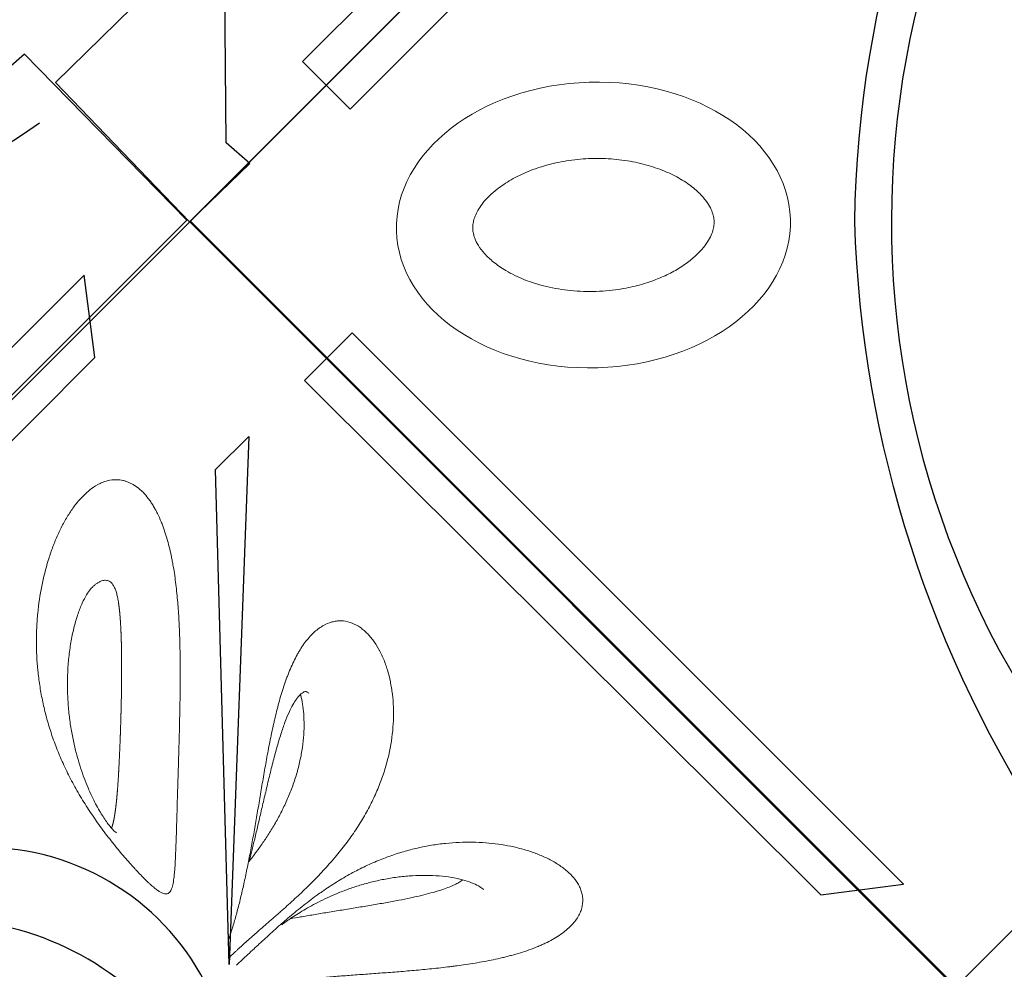
# Model space of a CAD drawing. Extents: x 0 to 19004, y -3 to 13850.
# Drawn here: x 12894 to 13530, y 4039 to 4653 of the extents above; entities that cross this region are included whole.
import ezdxf

# ---------------------------------------------------------------- set-up
doc = ezdxf.new("R2010")
doc.units = 0
doc.header["$MEASUREMENT"] = 0
doc.layers.add('InterSystem - drawing', color=10, linetype='Continuous')

# ---------------------------------------------------------------- blocks, each defined once
blk = doc.blocks.new('fragment_3')
at = {"layer": 'InterSystem - drawing'}
for points in [[(-494.97, 494.97), (0.18, 990.12), (495.28, 495.02), (0.13, -0.13)], [(14.56, 520.05), (334.71, 511.29), (356.07, 532.72)]]:
    blk.add_lwpolyline(points, close=True, dxfattribs=at)
for points in [[(-360.12, 599.26, -0.089809), (-7.44, 509.58, -0.290118), (90.34, 366.07, -0.110547), (34.77, 193.57, 0.303358)], [(-390.04, 570.16, -0.110083), (-45.6, 493.4, -0.502869), (-17.55, 197.97, 0.50982)]]:
    blk.add_lwpolyline(points, format="xyb", dxfattribs=at)
at = {"layer": 'InterSystem - drawing', "linetype": 'Continuous', "lineweight": 9}
for points, knots in [([(14.32, 524.87), (16.47, 527.18), (18.75, 529.62), (22.36, 533.47), (23.59, 534.79), (25.49, 536.82), (26.12, 537.51), (27.41, 538.9), (28.06, 539.6), (30.02, 541.71), (31.32, 543.13), (33.95, 546.01), (35.27, 547.46), (37.92, 550.41), (39.24, 551.9), (41.23, 554.17), (41.9, 554.93), (43.21, 556.45), (43.86, 557.22), (47.11, 561.03), (49.64, 564.09), (54.53, 570.26), (56.9, 573.38), (59.76, 577.32), (60.33, 578.11), (61.44, 579.68), (61.99, 580.47), (63.61, 582.83), (64.66, 584.4), (67.72, 589.1), (69.64, 592.23), (73.25, 598.49), (74.93, 601.62), (77.3, 606.34), (78.06, 607.91), (79.53, 611.06), (80.23, 612.64), (82.24, 617.33), (83.47, 620.44), (85.69, 626.62), (86.69, 629.7), (88.48, 635.82), (89.27, 638.87), (90.66, 644.94), (91.25, 647.97), (92, 652.49), (92.23, 654), (92.63, 657.01), (92.81, 658.51), (93.28, 662.98), (93.49, 665.94), (93.75, 671.77), (93.79, 674.66), (93.7, 680.36), (93.57, 683.17), (93.14, 688.74), (92.84, 691.49), (92.09, 696.91), (91.62, 699.58), (90.54, 704.84), (89.91, 707.43), (88.84, 711.24), (88.47, 712.49), (87.67, 714.98), (87.25, 716.21), (85.92, 719.84), (84.96, 722.18), (82.86, 726.68), (81.72, 728.84), (79.27, 732.94), (77.95, 734.89), (75.83, 737.61), (75.09, 738.48), (73.58, 740.14), (72.81, 740.93), (70.42, 743.15), (68.73, 744.44), (66.07, 746.05), (65.15, 746.53), (63.75, 747.15), (63.27, 747.34), (62.31, 747.69), (61.82, 747.84), (60.34, 748.26), (59.34, 748.46), (57.32, 748.7), (56.29, 748.74), (54.21, 748.64), (53.15, 748.5), (51.55, 748.15), (51.01, 748.01), (49.93, 747.68), (49.39, 747.49), (47.78, 746.85), (46.71, 746.32), (44.59, 745.08), (43.54, 744.36), (41.44, 742.72), (40.41, 741.8), (38.86, 740.25), (38.35, 739.71), (37.34, 738.59), (36.84, 738), (36.35, 737.39)], [0, 0, 0, 0, 0.03125, 0.03125, 0.046875, 0.046875, 0.054688, 0.054688, 0.0625, 0.0625, 0.078125, 0.078125, 0.09375, 0.09375, 0.109375, 0.109375, 0.117188, 0.117188, 0.125, 0.125, 0.15625, 0.15625, 0.1875, 0.1875, 0.195312, 0.195312, 0.203125, 0.203125, 0.21875, 0.21875, 0.25, 0.25, 0.28125, 0.28125, 0.296875, 0.296875, 0.3125, 0.3125, 0.34375, 0.34375, 0.375, 0.375, 0.40625, 0.40625, 0.4375, 0.4375, 0.453125, 0.453125, 0.46875, 0.46875, 0.5, 0.5, 0.53125, 0.53125, 0.5625, 0.5625, 0.59375, 0.59375, 0.625, 0.625, 0.65625, 0.65625, 0.671875, 0.671875, 0.6875, 0.6875, 0.71875, 0.71875, 0.75, 0.75, 0.78125, 0.78125, 0.796875, 0.796875, 0.8125, 0.8125, 0.84375, 0.84375, 0.859375, 0.859375, 0.867188, 0.867188, 0.875, 0.875, 0.890625, 0.890625, 0.90625, 0.90625, 0.921875, 0.921875, 0.929688, 0.929688, 0.9375, 0.9375, 0.953125, 0.953125, 0.96875, 0.96875, 0.984375, 0.984375, 0.992188, 0.992188, 1, 1, 1, 1]), ([(36.35, 737.39), (35.37, 736.18), (34.41, 734.86), (32.56, 732.1), (31.68, 730.65), (29.97, 727.61), (29.15, 726.03), (27.97, 723.56), (27.59, 722.73), (26.83, 721.02), (26.46, 720.15), (25.38, 717.51), (24.7, 715.72), (23.41, 712.08), (22.8, 710.23), (21.64, 706.47), (21.09, 704.57), (20.31, 701.68), (20.05, 700.71), (19.56, 698.75), (19.32, 697.77), (18.15, 692.85), (17.33, 688.91), (15.87, 681.02), (15.22, 677.07), (14.35, 671.15), (14.07, 669.18), (13.68, 666.22), (13.55, 665.23), (13.3, 663.26), (13.18, 662.27), (12.58, 657.36), (12.16, 653.47), (11.39, 645.8), (11.04, 642), (10.38, 634.5), (10.08, 630.79), (9.51, 623.45), (9.23, 619.82), (8.71, 612.63), (8.45, 609.08), (7.94, 602.05), (7.69, 598.6), (7.19, 591.82), (6.94, 588.49), (6.17, 578.7), (5.64, 572.42), (4.78, 563.39), (4.48, 560.44), (4.02, 556.13), (3.87, 554.71), (3.55, 551.91), (3.39, 550.53), (2.89, 546.47), (2.56, 543.86), (1.87, 538.84), (1.52, 536.43), (0.82, 531.82), (0.46, 529.63), (-0.25, 525.46), (-0.6, 523.49), (-1.12, 520.73), (-1.29, 519.84), (-1.45, 518.99), (-1.45, 518.99), (-1.46, 518.98)], [0, 0, 0, 0, 0.015625, 0.015625, 0.03125, 0.03125, 0.046875, 0.046875, 0.0546875, 0.0546875, 0.0625, 0.0625, 0.078125, 0.078125, 0.09375, 0.09375, 0.109375, 0.109375, 0.1171875, 0.1171875, 0.125, 0.125, 0.15625, 0.15625, 0.1875, 0.1875, 0.203125, 0.203125, 0.2109375, 0.2109375, 0.21875, 0.21875, 0.25, 0.25, 0.28125, 0.28125, 0.3125, 0.3125, 0.34375, 0.34375, 0.375, 0.375, 0.40625, 0.40625, 0.4375, 0.4375, 0.5, 0.5, 0.53125, 0.53125, 0.546875, 0.546875, 0.5625, 0.5625, 0.59375, 0.59375, 0.625, 0.625, 0.65625, 0.65625, 0.6875, 0.6875, 0.703125, 0.703125, 0.7031976, 0.7031976, 0.7031976, 0.7031976]), ([(40.2, 554.02), (40.51, 554.42), (40.82, 554.83), (41.96, 556.36), (42.8, 557.53), (44.53, 560.01), (45.41, 561.33), (47.23, 564.12), (48.15, 565.59), (50.03, 568.7), (50.99, 570.34), (52.92, 573.78), (53.89, 575.6), (55.84, 579.4), (56.82, 581.4), (58.76, 585.57), (59.71, 587.75), (61.59, 592.3), (62.5, 594.66), (64.27, 599.56), (65.11, 602.09), (66.7, 607.31), (67.43, 610), (68.79, 615.5), (69.4, 618.32), (70.46, 624.04), (70.91, 626.94), (71.64, 632.79), (71.91, 635.73), (72.25, 641.6), (72.33, 644.53), (72.27, 650.29), (72.14, 653.12), (71.69, 658.61), (71.36, 661.27), (70.53, 666.28), (70.03, 668.65), (68.88, 672.99), (68.25, 674.97), (66.91, 678.42), (66.21, 679.92), (64.84, 682.33), (64.17, 683.3), (63.36, 684.23), (63.19, 684.41), (63.03, 684.57)], [2.708663, 2.708663, 2.708663, 2.708663, 4.425412, 4.425412, 8.967226, 8.967226, 13.801706, 13.801706, 19.008083, 19.008083, 24.695507, 24.695507, 30.948038, 30.948038, 37.850506, 37.850506, 45.4578, 45.4578, 53.804193, 53.804193, 62.905142, 62.905142, 72.730645, 72.730645, 83.255587, 83.255587, 94.375746, 94.375746, 105.97872, 105.97872, 117.923304, 117.923304, 130.007928, 130.007928, 141.969867, 141.969867, 153.479164, 153.479164, 164.182779, 164.182779, 173.72989, 173.72989, 181.890923, 181.890923, 183.964867, 183.964867, 183.964867, 183.964867]), ([(69.36, 671.19), (69.06, 670.79), (68.75, 670.35), (67.95, 669.12), (67.46, 668.27), (66.47, 666.38), (65.97, 665.32), (64.96, 663), (64.45, 661.72), (63.43, 658.93), (62.92, 657.41), (61.88, 654.13), (61.37, 652.35), (60.33, 648.54), (59.81, 646.49), (58.77, 642.12), (58.25, 639.8), (57.2, 634.89), (56.68, 632.29), (55.63, 626.86), (55.11, 624.03), (54.06, 618.15), (53.54, 615.12), (52.49, 608.93), (51.97, 605.77), (50.92, 599.41), (50.4, 596.21), (49.36, 589.87), (48.84, 586.72), (47.83, 580.57), (47.32, 577.57), (46.35, 571.77), (45.87, 568.98), (45.01, 563.99), (44.63, 561.76), (44.26, 559.63)], [9.074418, 9.074418, 9.074418, 9.074418, 11.20882, 11.20882, 14.667986, 14.667986, 18.450898, 18.450898, 22.692492, 22.692492, 27.519984, 27.519984, 33.050513, 33.050513, 39.390373, 39.390373, 46.630439, 46.630439, 54.817626, 54.817626, 63.954284, 63.954284, 73.974203, 73.974203, 84.729477, 84.729477, 96.039162, 96.039162, 107.662409, 107.662409, 119.366497, 119.366497, 130.958026, 130.958026, 140.859521, 140.859521, 140.859521, 140.859521]), ([(222.76, 569.08), (225.12, 570.83), (227.2, 572.65), (229.89, 575.49), (230.72, 576.46), (232.23, 578.43), (232.9, 579.43), (234.69, 582.44), (235.55, 584.46), (236.37, 587.47), (236.56, 588.47), (236.75, 589.97), (236.79, 590.47), (236.84, 591.46), (236.84, 591.96), (236.77, 594.45), (236.43, 596.37), (235.23, 600.1), (234.38, 601.9), (232.75, 604.5), (232.16, 605.34), (230.88, 606.98), (230.19, 607.77), (228.72, 609.31), (227.95, 610.06), (226.31, 611.51), (225.45, 612.21), (222.77, 614.23), (220.83, 615.49), (218.24, 616.94), (217.71, 617.23), (216.64, 617.79), (216.09, 618.06), (214.45, 618.86), (213.33, 619.36), (209.89, 620.79), (207.51, 621.64), (202.6, 623.13), (200.07, 623.77), (196.17, 624.57), (194.85, 624.81), (192.18, 625.25), (190.83, 625.44), (186.73, 625.93), (183.93, 626.15), (179.64, 626.31), (178.2, 626.34), (175.31, 626.34), (173.86, 626.31), (169.49, 626.13), (166.55, 625.91), (157.64, 624.88), (151.61, 623.74), (143.95, 621.69), (142.41, 621.25), (139.32, 620.3), (137.77, 619.79), (134.67, 618.72), (133.12, 618.15), (130.03, 616.95), (128.49, 616.32), (123.87, 614.34), (120.8, 612.9), (114.68, 609.77), (111.62, 608.07), (107.05, 605.34), (105.53, 604.39), (102.48, 602.44), (100.95, 601.42), (96.42, 598.3), (93.44, 596.12), (89.02, 592.7), (87.56, 591.53), (84.66, 589.15), (83.22, 587.94), (80.35, 585.46), (78.92, 584.19), (76.08, 581.62), (74.66, 580.31), (70.44, 576.31), (67.71, 573.6), (63.7, 569.51), (62.39, 568.14), (59.78, 565.4), (58.5, 564.02), (54.68, 559.88), (52.19, 557.11), (49.13, 553.66), (48.52, 552.97), (47.3, 551.6), (46.7, 550.92), (44.92, 548.88), (43.76, 547.55), (40.34, 543.61), (38.14, 541.08), (33.91, 536.22), (31.86, 533.9), (29.89, 531.68)], [0, 0, 0, 0, 0.03125, 0.03125, 0.046875, 0.046875, 0.0625, 0.0625, 0.09375, 0.09375, 0.109375, 0.109375, 0.117188, 0.117188, 0.125, 0.125, 0.15625, 0.15625, 0.1875, 0.1875, 0.203125, 0.203125, 0.21875, 0.21875, 0.234375, 0.234375, 0.25, 0.25, 0.28125, 0.28125, 0.289062, 0.289062, 0.296875, 0.296875, 0.3125, 0.3125, 0.34375, 0.34375, 0.375, 0.375, 0.390625, 0.390625, 0.40625, 0.40625, 0.4375, 0.4375, 0.453125, 0.453125, 0.46875, 0.46875, 0.5, 0.5, 0.5625, 0.5625, 0.578125, 0.578125, 0.59375, 0.59375, 0.609375, 0.609375, 0.625, 0.625, 0.65625, 0.65625, 0.6875, 0.6875, 0.703125, 0.703125, 0.71875, 0.71875, 0.75, 0.75, 0.765625, 0.765625, 0.78125, 0.78125, 0.796875, 0.796875, 0.8125, 0.8125, 0.84375, 0.84375, 0.859375, 0.859375, 0.875, 0.875, 0.90625, 0.90625, 0.914062, 0.914062, 0.921875, 0.921875, 0.9375, 0.9375, 0.96875, 0.96875, 1, 1, 1, 1]), ([(31.41, 520), (32.16, 520.25), (32.92, 520.5), (34.29, 520.94), (34.88, 521.14), (36.09, 521.52), (36.7, 521.71), (38.56, 522.28), (39.82, 522.66), (43.68, 523.8), (46.36, 524.55), (50.5, 525.65), (51.91, 526.02), (54.76, 526.74), (56.21, 527.1), (60.62, 528.17), (63.64, 528.87), (69.86, 530.25), (73.05, 530.93), (77.95, 531.93), (79.61, 532.26), (82.93, 532.92), (84.6, 533.24), (89.66, 534.21), (93.08, 534.84), (98.27, 535.78), (100.02, 536.09), (103.53, 536.7), (105.3, 537.01), (110.63, 537.93), (114.24, 538.55), (119.71, 539.47), (121.55, 539.78), (125.25, 540.41), (127.11, 540.72), (132.71, 541.67), (136.45, 542.31), (143.95, 543.62), (147.71, 544.3), (155.24, 545.71), (159.01, 546.44), (164.68, 547.61), (166.57, 548.01), (169.4, 548.64), (170.35, 548.85), (172.24, 549.28), (173.18, 549.5), (177.85, 550.61), (181.54, 551.54), (186.97, 553.06), (188.76, 553.59), (192.31, 554.68), (194.07, 555.25), (196.68, 556.14), (197.54, 556.44), (199.26, 557.06), (200.11, 557.37), (202.63, 558.33), (204.27, 558.99), (209.06, 561.04), (212.08, 562.5), (215.62, 564.46), (216.32, 564.86), (217.69, 565.67), (218.37, 566.09), (220.34, 567.35), (221.59, 568.2), (222.76, 569.08)], [0.3958415, 0.3958415, 0.3958415, 0.3958415, 0.40625, 0.40625, 0.4140625, 0.4140625, 0.421875, 0.421875, 0.4375, 0.4375, 0.46875, 0.46875, 0.484375, 0.484375, 0.5, 0.5, 0.53125, 0.53125, 0.5625, 0.5625, 0.578125, 0.578125, 0.59375, 0.59375, 0.625, 0.625, 0.640625, 0.640625, 0.65625, 0.65625, 0.6875, 0.6875, 0.703125, 0.703125, 0.71875, 0.71875, 0.75, 0.75, 0.78125, 0.78125, 0.8125, 0.8125, 0.828125, 0.828125, 0.8359375, 0.8359375, 0.84375, 0.84375, 0.875, 0.875, 0.890625, 0.890625, 0.90625, 0.90625, 0.9140625, 0.9140625, 0.921875, 0.921875, 0.9375, 0.9375, 0.96875, 0.96875, 0.9765625, 0.9765625, 0.984375, 0.984375, 1, 1, 1, 1]), ([(189.33, 566.18), (189.12, 566.24), (188.9, 566.3), (186.91, 566.81), (185.05, 567.19), (181.03, 567.84), (178.87, 568.09), (174.25, 568.43), (171.79, 568.52), (166.68, 568.48), (164.01, 568.36), (158.54, 567.9), (155.72, 567.55), (150.04, 566.63), (147.16, 566.05), (141.39, 564.68), (138.5, 563.88), (132.76, 562.08), (129.91, 561.08), (124.29, 558.9), (121.53, 557.73), (116.12, 555.24), (113.47, 553.93), (108.35, 551.21), (105.87, 549.81), (101.1, 546.96), (98.81, 545.53), (94.47, 542.66), (92.41, 541.24), (88.53, 538.46), (86.71, 537.11), (83.82, 534.87), (82.71, 534), (81.63, 533.12)], [26.529918, 26.529918, 26.529918, 26.529918, 27.678311, 27.678311, 36.880347, 36.880347, 46.912576, 46.912576, 57.674139, 57.674139, 68.881924, 68.881924, 80.290117, 80.290117, 91.671314, 91.671314, 102.841322, 102.841322, 113.648768, 113.648768, 123.988561, 123.988561, 133.743046, 133.743046, 142.825828, 142.825828, 151.161011, 151.161011, 158.71314, 158.71314, 165.479666, 165.479666, 169.73701, 169.73701, 169.73701, 169.73701]), ([(187.93, 564.84), (188.59, 565.41), (189.15, 565.96), (190.03, 566.98), (190.35, 567.44), (190.8, 568.22), (190.93, 568.54), (191.08, 569.08), (191.1, 569.28), (191.09, 569.72), (191.04, 569.94), (190.74, 570.63), (190.4, 571.13), (189.86, 571.67)], [0, 0, 0, 0, 3.511268, 3.511268, 6.960127, 6.960127, 10.42557, 10.42557, 14.282203, 14.282203, 19.78462, 19.78462, 27.123475, 27.123475, 27.123475, 27.123475]), ([(81.09, 532.99), (81.4, 533.06), (81.7, 533.14), (84.26, 533.77), (86.61, 534.35), (91.58, 535.56), (94.23, 536.2), (99.77, 537.52), (102.67, 538.2), (108.7, 539.61), (111.83, 540.34), (118.25, 541.83), (121.54, 542.6), (128.21, 544.16), (131.59, 544.96), (138.33, 546.59), (141.69, 547.41), (148.28, 549.1), (151.5, 549.96), (157.67, 551.69), (160.63, 552.57), (166.16, 554.33), (168.75, 555.21), (173.46, 556.98), (175.6, 557.84), (179.39, 559.55), (181.07, 560.39), (183.93, 561.99), (185.16, 562.75), (186.85, 563.97), (187.42, 564.41), (187.93, 564.84)], [55.696545, 55.696545, 55.696545, 55.696545, 57.098512, 57.098512, 67.390452, 67.390452, 78.232775, 78.232775, 89.487362, 89.487362, 101.023291, 101.023291, 112.654298, 112.654298, 124.151589, 124.151589, 135.241053, 135.241053, 145.609066, 145.609066, 154.973772, 154.973772, 163.143234, 163.143234, 170.055498, 170.055498, 175.807991, 175.807991, 180.586855, 180.586855, 183.282332, 183.282332, 183.282332, 183.282332]), ([(29.89, 531.68), (27.93, 529.48), (26.08, 527.44), (23.91, 525.1), (23.48, 524.64), (22.64, 523.75), (22.23, 523.31), (21.02, 522.03), (20.23, 521.22), (19.19, 520.16), (18.91, 519.88), (18.64, 519.6)], [0, 0, 0, 0, 0.03125, 0.03125, 0.0390625, 0.0390625, 0.046875, 0.046875, 0.0625, 0.0625, 0.06841027, 0.06841027, 0.06841027, 0.06841027]), ([(300.76, 476.14), (299.92, 476.48), (299.06, 476.82), (297.33, 477.47), (296.45, 477.79), (293.81, 478.7), (292.02, 479.26), (286.59, 480.86), (282.87, 481.77), (278.12, 482.78), (277.17, 482.97), (275.25, 483.34), (274.29, 483.52), (271.39, 484.04), (269.47, 484.36), (263.69, 485.23), (259.84, 485.71), (254.06, 486.33), (252.14, 486.51), (248.3, 486.85), (246.38, 487), (242.53, 487.28), (240.61, 487.4), (236.78, 487.62), (234.86, 487.72), (229.14, 487.98), (225.36, 488.1), (217.89, 488.29), (214.19, 488.35), (206.86, 488.41), (203.22, 488.42), (196.02, 488.4), (192.44, 488.37), (181.81, 488.23), (174.84, 488.09), (161.14, 487.76), (154.48, 487.57), (141.54, 487.19), (135.27, 487), (123.13, 486.63), (117.27, 486.46), (110.23, 486.24), (108.84, 486.2), (106.08, 486.12), (104.72, 486.08), (100.69, 485.96), (98.09, 485.87), (90.56, 485.63), (85.89, 485.45), (79.54, 485.12), (77.53, 485), (75.18, 484.82), (74.71, 484.78), (73.8, 484.7), (73.36, 484.66), (72.05, 484.53), (71.22, 484.44), (68.83, 484.13), (67.4, 483.89), (65.52, 483.46), (64.93, 483.3), (63.86, 482.95), (63.36, 482.76), (62.7, 482.44), (62.49, 482.33), (62.1, 482.1), (61.92, 481.98), (61.41, 481.61), (61.13, 481.33), (60.69, 480.74), (60.53, 480.42), (60.32, 479.72), (60.28, 479.35), (60.32, 478.53), (60.4, 478.09), (60.62, 477.38), (60.71, 477.13), (60.93, 476.62), (61.05, 476.35), (61.47, 475.53), (61.82, 474.95), (62.65, 473.71), (63.13, 473.05), (64.23, 471.65), (64.84, 470.91), (65.87, 469.74), (66.23, 469.33), (66.98, 468.51), (67.37, 468.09), (69.4, 465.95), (71.25, 464.1), (73.84, 461.62), (74.38, 461.11), (75.48, 460.09), (76.04, 459.57), (77.19, 458.51), (77.79, 457.97), (78.99, 456.88), (79.6, 456.33), (81.47, 454.67), (82.75, 453.56), (85.4, 451.29), (86.76, 450.14), (88.86, 448.4), (89.57, 447.81), (91, 446.64), (91.73, 446.05), (93.94, 444.28), (95.44, 443.11), (99.98, 439.6), (103.08, 437.29), (107.08, 434.46), (107.88, 433.89), (109.5, 432.77), (110.31, 432.21), (112.75, 430.56), (114.38, 429.48), (119.28, 426.31), (122.57, 424.29), (129.2, 420.46), (132.54, 418.63), (137.6, 416.04), (139.28, 415.21), (142.63, 413.61), (144.3, 412.83), (149.31, 410.6), (152.63, 409.23), (159.26, 406.7), (162.56, 405.54), (169.17, 403.42), (172.47, 402.46), (177.42, 401.16), (179.07, 400.76), (182.34, 399.99), (183.97, 399.64), (188.84, 398.64), (192.05, 398.06), (198.45, 397.09), (201.62, 396.7), (211.08, 395.75), (217.31, 395.44), (226.55, 395.44), (229.61, 395.51), (234.18, 395.73), (235.7, 395.83), (238.73, 396.05), (240.24, 396.17), (247.72, 396.9), (253.57, 397.76), (264.97, 400.02), (270.53, 401.41), (278.61, 403.89), (281.26, 404.79), (286.47, 406.71), (289.02, 407.74), (292.78, 409.4), (294.01, 409.97), (296.46, 411.15), (297.66, 411.76), (301.21, 413.63), (303.49, 414.94), (307.87, 417.71), (309.96, 419.17), (312.93, 421.48), (313.9, 422.27), (315.76, 423.89), (316.66, 424.73), (319.24, 427.28), (320.8, 429.04), (323.54, 432.73), (324.71, 434.65), (326.13, 437.65), (326.54, 438.67), (327.05, 440.23), (327.21, 440.76), (327.48, 441.81), (327.6, 442.34), (328.09, 445.01), (328.17, 447.19), (327.89, 449.42)], [0, 0, 0, 0, 0.003906, 0.003906, 0.007813, 0.007813, 0.015625, 0.015625, 0.03125, 0.03125, 0.035156, 0.035156, 0.039062, 0.039062, 0.046875, 0.046875, 0.0625, 0.0625, 0.070313, 0.070313, 0.078125, 0.078125, 0.085938, 0.085938, 0.09375, 0.09375, 0.109375, 0.109375, 0.125, 0.125, 0.140625, 0.140625, 0.15625, 0.15625, 0.1875, 0.1875, 0.21875, 0.21875, 0.25, 0.25, 0.28125, 0.28125, 0.289063, 0.289063, 0.296875, 0.296875, 0.3125, 0.3125, 0.34375, 0.34375, 0.359375, 0.359375, 0.363281, 0.363281, 0.367188, 0.367188, 0.375, 0.375, 0.390625, 0.390625, 0.398438, 0.398438, 0.40625, 0.40625, 0.410156, 0.410156, 0.414063, 0.414063, 0.421875, 0.421875, 0.429688, 0.429688, 0.4375, 0.4375, 0.445313, 0.445313, 0.449219, 0.449219, 0.453125, 0.453125, 0.460938, 0.460938, 0.46875, 0.46875, 0.476563, 0.476563, 0.480469, 0.480469, 0.484375, 0.484375, 0.5, 0.5, 0.503906, 0.503906, 0.507812, 0.507812, 0.511719, 0.511719, 0.515625, 0.515625, 0.523438, 0.523438, 0.53125, 0.53125, 0.535156, 0.535156, 0.539062, 0.539062, 0.546875, 0.546875, 0.5625, 0.5625, 0.566406, 0.566406, 0.570313, 0.570313, 0.578125, 0.578125, 0.59375, 0.59375, 0.609375, 0.609375, 0.617188, 0.617188, 0.625, 0.625, 0.640625, 0.640625, 0.65625, 0.65625, 0.671875, 0.671875, 0.679687, 0.679687, 0.6875, 0.6875, 0.703125, 0.703125, 0.71875, 0.71875, 0.75, 0.75, 0.765625, 0.765625, 0.773437, 0.773437, 0.78125, 0.78125, 0.8125, 0.8125, 0.84375, 0.84375, 0.859375, 0.859375, 0.875, 0.875, 0.882812, 0.882812, 0.890625, 0.890625, 0.90625, 0.90625, 0.921875, 0.921875, 0.929687, 0.929687, 0.9375, 0.9375, 0.953125, 0.953125, 0.96875, 0.96875, 0.976562, 0.976562, 0.980469, 0.980469, 0.984375, 0.984375, 1, 1, 1, 1]), ([(327.89, 449.42), (327.81, 450.05), (327.7, 450.69), (327.42, 451.97), (327.25, 452.61), (326.85, 453.89), (326.62, 454.53), (326.09, 455.8), (325.79, 456.43), (324.81, 458.31), (324.03, 459.54), (322.65, 461.38), (322.15, 461.98), (321.09, 463.19), (320.53, 463.78), (318.75, 465.53), (317.43, 466.66), (315.28, 468.29), (314.54, 468.83), (313, 469.87), (312.21, 470.37), (310.59, 471.35), (309.76, 471.83), (308.06, 472.76), (307.19, 473.21), (304.53, 474.53), (302.68, 475.36), (300.76, 476.14)], [0, 0, 0, 0, 0.0625, 0.0625, 0.125, 0.125, 0.1875, 0.1875, 0.25, 0.25, 0.375, 0.375, 0.4375, 0.4375, 0.5, 0.5, 0.625, 0.625, 0.6875, 0.6875, 0.75, 0.75, 0.8125, 0.8125, 0.875, 0.875, 1, 1, 1, 1]), ([(99.83, 447.18), (99.83, 447.18), (99.86, 447.13), (100.02, 446.88), (100.2, 446.63), (100.75, 445.99), (101.12, 445.59), (102.06, 444.66), (102.64, 444.13), (104, 442.98), (104.79, 442.35), (106.55, 441.03), (107.54, 440.33), (109.69, 438.88), (110.87, 438.13), (112.73, 436.99), (113.39, 436.6), (114.06, 436.21)], [17.605895, 17.605895, 17.605895, 17.605895, 19.783797, 19.783797, 23.108581, 23.108581, 26.564357, 26.564357, 30.253507, 30.253507, 34.176283, 34.176283, 38.36011, 38.36011, 42.818221, 42.818221, 45.196463, 45.196463, 45.196463, 45.196463]), ([(249.22, 448.41), (250.26, 448.24), (251.29, 448.06), (252.27, 447.85), (253.25, 447.64), (254.19, 447.41), (255.08, 447.15), (255.53, 447.02), (255.96, 446.88), (256.38, 446.73), (256.8, 446.59), (257.21, 446.44), (257.6, 446.28), (258.37, 445.96), (259.07, 445.61), (259.7, 445.23), (260.01, 445.03), (260.3, 444.83), (260.58, 444.62), (260.78, 444.46), (260.97, 444.3), (261.15, 444.14)], [0, 0, 0, 0, 0.205288, 0.205288, 0.205288, 0.410577, 0.410577, 0.410577, 0.513221, 0.513221, 0.513221, 0.615865, 0.615865, 0.615865, 0.821153, 0.821153, 0.821153, 0.923797, 0.923797, 0.923797, 1, 1, 1, 1]), ([(261.15, 444.14), (261.59, 443.73), (261.95, 443.3), (262.23, 442.84), (262.37, 442.61), (262.49, 442.38), (262.6, 442.14), (262.7, 441.9), (262.79, 441.65), (262.85, 441.41), (262.99, 440.91), (263.04, 440.41), (263.04, 439.89), (263.03, 439.63), (263.02, 439.38), (262.98, 439.11), (262.95, 438.85), (262.9, 438.59), (262.83, 438.33), (262.58, 437.28), (262.11, 436.24), (261.48, 435.22), (261.17, 434.71), (260.82, 434.2), (260.43, 433.7), (260.05, 433.2), (259.63, 432.7), (259.18, 432.22), (258.95, 431.96), (258.7, 431.71), (258.45, 431.46)], [0, 0, 0, 0, 0.015625, 0.015625, 0.015625, 0.0234375, 0.0234375, 0.0234375, 0.03125, 0.03125, 0.03125, 0.046875, 0.046875, 0.046875, 0.0546875, 0.0546875, 0.0546875, 0.0625, 0.0625, 0.0625, 0.09375, 0.09375, 0.09375, 0.109375, 0.109375, 0.109375, 0.125, 0.125, 0.125, 0.1332926, 0.1332926, 0.1332926, 0.1332926]), ([(114.06, 436.21), (115.52, 435.36), (117.03, 434.53), (120.17, 432.88), (121.81, 432.07), (125.27, 430.42), (127.1, 429.6), (130.96, 427.96), (133, 427.15), (137.27, 425.55), (139.51, 424.76), (144.2, 423.23), (146.66, 422.49), (151.78, 421.08), (154.44, 420.41), (159.98, 419.16), (162.85, 418.59), (168.76, 417.56), (171.81, 417.12), (178.05, 416.37), (181.24, 416.07), (187.75, 415.65), (191.05, 415.53), (197.71, 415.47), (201.07, 415.54), (207.77, 415.88), (211.12, 416.16), (217.71, 416.9), (220.95, 417.38), (227.24, 418.51), (230.3, 419.17), (236.07, 420.65), (238.81, 421.47), (243.85, 423.2), (246.16, 424.11), (250.25, 425.96), (252.05, 426.9), (255.02, 428.69), (256.25, 429.55), (257.71, 430.75), (258.11, 431.11), (258.45, 431.46)], [0, 0, 0, 0, 5.212979, 5.212979, 10.680856, 10.680856, 16.707498, 16.707498, 23.364984, 23.364984, 30.73081, 30.73081, 38.87093, 38.87093, 47.82644, 47.82644, 57.619637, 57.619637, 68.20927, 68.20927, 79.568955, 79.568955, 91.595851, 91.595851, 104.17092, 104.17092, 117.111233, 117.111233, 130.175911, 130.175911, 143.08626, 143.08626, 155.469877, 155.469877, 166.952878, 166.952878, 177.186146, 177.186146, 185.916353, 185.916353, 189.802563, 189.802563, 189.802563, 189.802563])]:
    blk.add_open_spline(points, degree=3, knots=knots, dxfattribs=at)
blk.add_rational_spline([(102.79, 444.02), (102.91, 444.07), (103.04, 444.11), (103.7, 444.34), (104.25, 444.51), (105.4, 444.84), (106.01, 445), (107.87, 445.44), (109.19, 445.7), (113.38, 446.42), (116.45, 446.81), (121.4, 447.33), (123.1, 447.49), (126.62, 447.79), (128.41, 447.92), (133.91, 448.32), (137.71, 448.54), (145.55, 448.97), (149.59, 449.16), (157.87, 449.51), (162.12, 449.67), (168.65, 449.89), (170.85, 449.96), (174.18, 450.05), (175.3, 450.09), (177.54, 450.15), (178.67, 450.18), (184.3, 450.31), (188.86, 450.4), (198.07, 450.53), (202.73, 450.56), (209.78, 450.55), (212.14, 450.54), (215.7, 450.5), (216.88, 450.48), (219.27, 450.44), (220.46, 450.41), (224.04, 450.33), (226.42, 450.25), (231.15, 450.06), (233.5, 449.94), (237, 449.72), (238.16, 449.64), (240.46, 449.45), (241.6, 449.35), (244.95, 449.02), (247.13, 448.75), (249.22, 448.41)], [0.999999883266, 0.999999883383, 0.9999998835, 0.99999988408, 0.999999884537, 0.99999988544, 0.999999885883, 0.999999887192, 0.999999888039, 0.999999890537, 0.999999892147, 0.999999894568, 0.999999895376, 0.999999897003, 0.999999897817, 0.999999900269, 0.99999990192, 0.999999905307, 0.999999907043, 0.999999910644, 0.999999912508, 0.999999915443, 0.999999916445, 0.999999917988, 0.999999918509, 0.999999919562, 0.999999920095, 0.999999922792, 0.999999925055, 0.999999929883, 0.999999932448, 0.999999936627, 0.999999938076, 0.999999940352, 0.999999941128, 0.999999942717, 0.999999943531, 0.999999946027, 0.999999947761, 0.999999951385, 0.999999953277, 0.999999956238, 0.999999957248, 0.999999959288, 0.99999996032, 0.999999963434, 0.999999965539, 0.999999967594], degree=3, knots=[0.1839608, 0.1839608, 0.1839608, 0.1839608, 0.1882036, 0.1882036, 0.2051161, 0.2051161, 0.2220285, 0.2220285, 0.2558533, 0.2558533, 0.323503, 0.323503, 0.3573279, 0.3573279, 0.3911527, 0.3911527, 0.4588024, 0.4588024, 0.5264521, 0.5264521, 0.5941018, 0.5941018, 0.6279267, 0.6279267, 0.6448391, 0.6448391, 0.6617515, 0.6617515, 0.7294012, 0.7294012, 0.7970509, 0.7970509, 0.8308758, 0.8308758, 0.8477882, 0.8477882, 0.8647006, 0.8647006, 0.8985255, 0.8985255, 0.9323503, 0.9323503, 0.9492627, 0.9492627, 0.9661752, 0.9661752, 1, 1, 1, 1], dxfattribs=at)
blk = doc.blocks.new('fragment_2')
at = {"layer": 'InterSystem - drawing'}
for points in [[(390.69, 603.1, -0.381472), (-388.46, 601.72), (-495.1, 495.1), (-0.09, 0.09), (495.74, 495.92), (390.69, 603.1)], [(-400.56, 558.77, 0.140651), (0.04, 430.13, 0.149199), (400.52, 558.79, 1.394326)]]:
    blk.add_lwpolyline(points, format="xyb", dxfattribs=at)
for points in [[(-428.21, 461.59), (-71.83, 105.2), (-102.64, 74.39), (-435.15, 408.26)], [(429.28, 460.27), (72.9, 103.89), (103.72, 73.08), (436.23, 406.95)]]:
    blk.add_lwpolyline(points, close=True, dxfattribs=at)
at = {"layer": 'InterSystem - drawing', "lineweight": 9}
blk.add_ellipse((-2.06, 261.13), major_axis=(-3.79, -127.37), ratio=0.724683, dxfattribs=at)
blk.add_open_spline([(-4.38, 183.11), (-3.48, 183.09), (-2.58, 183.13), (-0.71, 183.36), (0.26, 183.55), (2.34, 184.13), (3.44, 184.52), (5.79, 185.56), (7.03, 186.2), (9.64, 187.81), (11.01, 188.77), (13.83, 191.05), (15.28, 192.36), (18.21, 195.36), (19.68, 197.04), (23.22, 201.56), (25.27, 204.59), (29.12, 211.32), (30.92, 215.02), (34.16, 222.96), (35.59, 227.21), (37.98, 236.08), (38.94, 240.7), (40.33, 250.16), (40.75, 254.99), (41.04, 264.67), (40.91, 269.52), (40.09, 279.04), (39.41, 283.72), (37.55, 292.72), (36.38, 297.04), (33.62, 305.16), (32.04, 308.97), (28.6, 315.92), (26.74, 319.07), (22.9, 324.63), (20.93, 327.04), (17.04, 331.11), (15.12, 332.77), (11.8, 335.2), (10.36, 336.07), (7.67, 337.44), (6.42, 337.94), (4.06, 338.67), (2.95, 338.9), (0.8, 339.16), (-0.25, 339.19), (-2.41, 339.06), (-3.53, 338.9), (-5.92, 338.31), (-7.21, 337.89), (-9.97, 336.68), (-11.46, 335.9), (-14.6, 333.88), (-16.25, 332.65), (-19.65, 329.67), (-21.4, 327.93), (-24.88, 323.93), (-26.61, 321.67), (-29.98, 316.65), (-31.61, 313.9), (-34.67, 307.95), (-36.1, 304.76), (-38.69, 298.02), (-39.86, 294.47), (-41.85, 287.11), (-42.69, 283.29), (-44.24, 274.03), (-44.8, 268.52), (-45.18, 257.45), (-45, 251.91), (-43.94, 241.07), (-43.06, 235.77), (-40.66, 225.7), (-39.15, 220.92), (-35.66, 212.12), (-33.68, 208.1), (-29.8, 201.56), (-27.95, 198.91), (-24.22, 194.29), (-22.33, 192.32), (-18.69, 189.05), (-16.93, 187.75), (-13.63, 185.71), (-12.1, 184.96), (-9.25, 183.88), (-7.94, 183.54), (-5.9, 183.21), (-5.14, 183.14), (-4.38, 183.11)], degree=3, knots=[0, 0, 0, 0, 0.111147, 0.111147, 0.222295, 0.222295, 0.333442, 0.333442, 0.44459, 0.44459, 0.555737, 0.555737, 0.666884, 0.666884, 0.778032, 0.778032, 0.936535, 0.936535, 1.095038, 1.095038, 1.253542, 1.253542, 1.412045, 1.412045, 1.570548, 1.570548, 1.729051, 1.729051, 1.887555, 1.887555, 2.046058, 2.046058, 2.204561, 2.204561, 2.363065, 2.363065, 2.521568, 2.521568, 2.680071, 2.680071, 2.811849, 2.811849, 2.943626, 2.943626, 3.075404, 3.075404, 3.207182, 3.207182, 3.338959, 3.338959, 3.470737, 3.470737, 3.602514, 3.602514, 3.734292, 3.734292, 3.86607, 3.86607, 3.997847, 3.997847, 4.129625, 4.129625, 4.261403, 4.261403, 4.39318, 4.39318, 4.524958, 4.524958, 4.706123, 4.706123, 4.887288, 4.887288, 5.068453, 5.068453, 5.249618, 5.249618, 5.430783, 5.430783, 5.582343, 5.582343, 5.733902, 5.733902, 5.885462, 5.885462, 6.037022, 6.037022, 6.188581, 6.188581, 6.283185, 6.283185, 6.283185, 6.283185], dxfattribs=at)
blk = doc.blocks.new('fragment_5')
at = {"layer": 'InterSystem - drawing'}
for points in [[(195.37, 19.08), (157.89, 18.16), (89.6, 87.83), (-0.53, 1.18), (37.06, -37.85), (50.45, -22.55), (149.19, -21.55), (136.52, -35.75), (190.98, -33.25), (212.8, -11.7), (212.07, 8.91)], [(516.22, 28.09), (516.22, -493.92), (494.57, -493.92), (-0.53, 1.18)]]:
    blk.add_lwpolyline(points, dxfattribs=at)

msp = doc.modelspace()

# ---------------------------------------------------------------- block references
at = {"layer": 'InterSystem - drawing', "rotation": 89.99999999999993}
msp.add_blockref('fragment_5', (13004.88, 4522.59), dxfattribs=at)
at = {"layer": 'InterSystem - drawing', "xscale": -1, "rotation": 270}
for name, p in [('fragment_2', (13003.7, 4522.06)), ('fragment_3', (12509.22, 4027.27))]:
    msp.add_blockref(name, p, dxfattribs=at)
at = {"layer": 'InterSystem - drawing'}
msp.add_blockref('fragment_2', (12506.23, 4027.31), dxfattribs=at)

doc.saveas('drawing.dxf')
